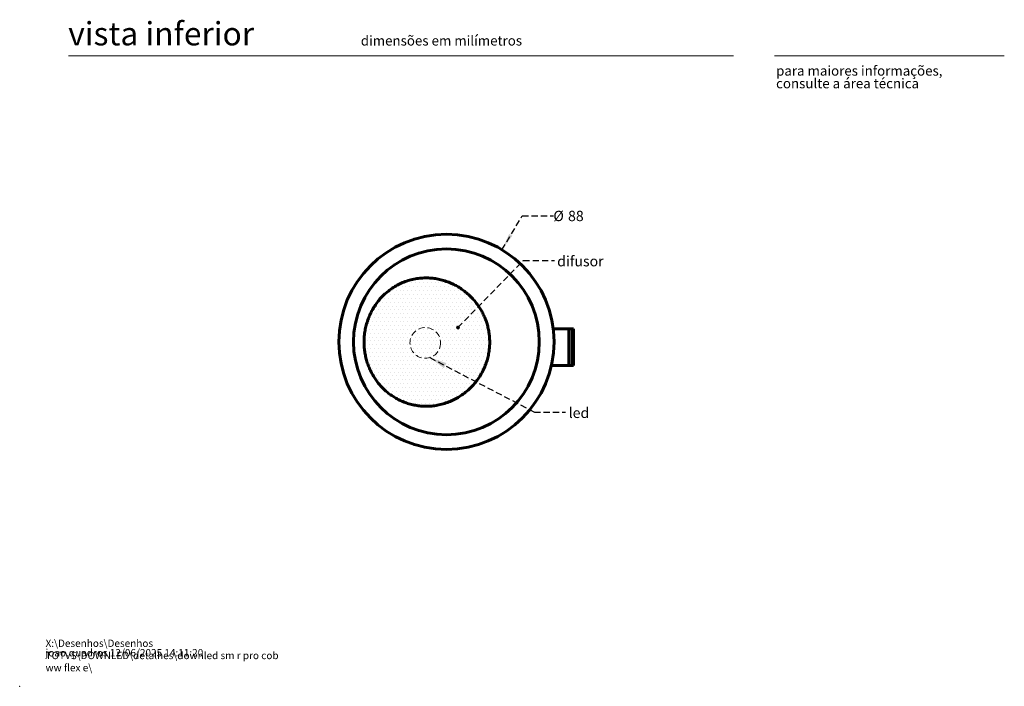
# Model space of a CAD drawing. Units: millimetres. Extents: x 0 to 206, y 0 to 278.
# Drawn here: x 0 to 201, y 0 to 136 of the extents above; entities that cross this region are included whole.
import ezdxf

# ---------------------------------------------------------------- set-up
doc = ezdxf.new("R2010")
doc.units = ezdxf.units.MM
doc.header["$PDSIZE"] = -1
doc.linetypes.add('HIDDEN', pattern=[1.905, 1.27, -0.635])
doc.layers.add('LINHA', color=7, linetype='Continuous')
doc.layers.add('TRAÇO', color=7, linetype='HIDDEN')
doc.styles.add('SLDTEXTSTYLE0', font='TXT', dxfattribs={"width": 0.605})
doc.styles.add('SLDTEXTSTYLE1', font='TXT', dxfattribs={"width": 0.638186})
doc.dimstyles.new('SLDDIMSTYLE2', dxfattribs={"dimtxt": 2.054655, "dimasz": 3.556, "dimexe": 0, "dimexo": 0.0625, "dimgap": 0.513664, "dimtad": 0, "dimtih": 1, "dimtoh": 1, "dimdec": 0, "dimlfac": 2, "dimrnd": 1e-09, "dimzin": 12, "dimdsep": 46, "dimtxsty": 'SLDTEXTSTYLE0', "dimblk1": 'NONE', "dimsah": 1, "dimcen": 0, "dimadec": 0, "dimazin": 3, "dimtfac": 1, "dimtdec": 0, "dimtmove": 0, "dimatfit": 3, "dimldrblk": 'NONE', "dimfxl": 0, "dimfrac": 2, "dimtolj": 1, "dimtzin": 12, "dimarcsym": 0})
doc.dimstyles.new('SLDDIMSTYLE3', dxfattribs={"dimtxt": 0, "dimasz": 0.762, "dimexe": 0, "dimexo": 0.0625, "dimgap": 0, "dimtad": 0, "dimtih": 1, "dimtoh": 1, "dimdec": 0, "dimrnd": 1e-09, "dimzin": 0, "dimdsep": 46, "dimtxsty": 'Standard', "dimblk1": 'DOT', "dimblk2": 'DOT', "dimsah": 1, "dimcen": 0.09, "dimadec": 0, "dimazin": 0, "dimtfac": 0.762, "dimtdec": 0, "dimtofl": 0, "dimtmove": 0, "dimatfit": 3, "dimldrblk": 'DOT', "dimfxl": 0, "dimfrac": 2, "dimtolj": 1, "dimtzin": 0, "dimarcsym": 0})
doc.dimstyles.new('SLDDIMSTYLE4', dxfattribs={"dimtxt": 0, "dimasz": 3.556, "dimexe": 0, "dimexo": 0.0625, "dimgap": 0, "dimtad": 0, "dimtih": 1, "dimtoh": 1, "dimdec": 0, "dimrnd": 1e-09, "dimzin": 0, "dimdsep": 46, "dimtxsty": 'Standard', "dimsah": 1, "dimcen": 0.09, "dimadec": 0, "dimazin": 0, "dimtfac": 3.556, "dimtdec": 0, "dimtofl": 0, "dimtmove": 0, "dimatfit": 3, "dimfxl": 0, "dimfrac": 2, "dimtolj": 1, "dimtzin": 0, "dimarcsym": 0})

# ---------------------------------------------------------------- blocks, each defined once
blk = doc.blocks.new('SW_NOTE_0')
at = {"color": 0, "linetype": 'Continuous', "lineweight": 0, "char_height": 1.5, "attachment_point": 1, "style": 'SLDTEXTSTYLE0'}
for s, insert in [('X:\\\\Desenhos\\\\Desenhos TOTVS\\\\DOWNLED\\\\detalhes\\\\downled sm r pro cob ww flex e\\\\', (0, 1.93)), ('joao.quadros 12/06/2025 14:11:20', (0, -0.01))]:
    blk.add_mtext(s, dxfattribs=dict(at, insert=insert))
blk = doc.blocks.new('SW_NOTE_1')
at = {"color": 0, "linetype": 'Continuous', "lineweight": 0, "char_height": 2, "attachment_point": 1, "style": 'SLDTEXTSTYLE1'}
for s, insert in [('para maiores informações,', (0, 2.58)), ('consulte a área técnica', (0, -0.01))]:
    blk.add_mtext(s, dxfattribs=dict(at, insert=insert))
blk = doc.blocks.new('_D_5')
at = {"layer": 'TRAÇO', "color": 7}
for p, q in [((98.6, 89.32), (102.78, 96.26)), ((102.78, 96.26), (109.13, 96.26))]:
    blk.add_line(p, q, dxfattribs=at)
blk.add_solid([(98.6, 89.32), (100.76, 92.17), (100.11, 92.56)], dxfattribs=at)
at = {"layer": 'TRAÇO', "color": 7, "char_height": 2.117, "attachment_point": 1, "style": 'SLDTEXTSTYLE0'}
for s, insert in [('%%c', (109.13, 97.28, 9.49)), ('88', (112.13, 97.28, 9.49))]:
    blk.add_mtext(s, dxfattribs=dict(at, insert=insert))
blk = doc.blocks.new('_NONE')
blk = doc.blocks.new('_DOT')
at = {"color": 0, "linetype": 'ByBlock', "lineweight": -2}
blk.add_line((-0.5, 0), (-1, 0), dxfattribs=at)
at = {"color": 0, "linetype": 'ByBlock', "const_width": 0.5}
blk.add_lwpolyline([(-0.25, 0, 1), (0.25, 0, 1)], format="xyb", close=True, dxfattribs=at)

msp = doc.modelspace()

# ---------------------------------------------------------------- hatches: boundary and pattern name
at = {"layer": 'TRAÇO'}
h = msp.add_hatch(dxfattribs=at)
h.set_pattern_fill('DOTS', scale=0.5, style=0)
edge = h.paths.add_edge_path(flags=0)
edge.add_spline(control_points=[(70.421783, 70.251628), (70.433659, 69.331917), (70.536876, 68.43155), (70.821793, 67.108552), (70.938633, 66.672183), (71.217075, 65.808926), (71.376361, 65.389342), (71.909917, 64.168455), (72.339891, 63.402976), (73.094411, 62.326223), (73.360911, 61.984271), (73.919919, 61.335389), (74.212804, 61.027937), (74.824517, 60.445974), (75.143347, 60.171466), (75.641009, 59.784357), (75.810184, 59.659445), (76.151613, 59.420198), (76.324279, 59.305531), (77.197091, 58.756304), (77.925443, 58.393423), (79.061292, 57.959199), (79.448807, 57.832598), (80.225861, 57.620112), (80.616331, 57.533692), (81.793365, 57.331771), (82.585503, 57.273142), (83.585024, 57.295217), (83.785759, 57.304479), (84.184827, 57.332482), (84.383481, 57.351214), (84.976851, 57.421358), (85.368978, 57.486691), (86.535151, 57.737599), (87.299083, 57.977575), (88.236245, 58.373027), (88.42304, 58.457079), (88.791256, 58.633318), (88.973088, 58.725663), (89.511814, 59.015276), (89.861952, 59.225093), (90.885181, 59.905033), (91.531404, 60.42506), (92.289656, 61.167085), (92.439184, 61.320572), (92.729908, 61.633811), (92.871378, 61.793793), (93.284136, 62.283807), (93.5438, 62.623883), (94.27536, 63.685091), (94.700478, 64.44664), (95.142313, 65.47596), (95.225768, 65.684954), (95.381172, 66.105041), (95.453386, 66.316744), (95.653606, 66.956813), (95.765232, 67.39013), (95.943981, 68.270212), (96.011109, 68.716976), (96.076743, 69.397716), (96.09279, 69.627064), (96.112611, 70.086314), (96.116379, 70.315154), (96.105185, 71.455511), (96.001045, 72.355623), (95.753392, 73.465738), (95.697717, 73.687715), (95.575646, 74.125564), (95.509268, 74.341581), (95.294648, 74.981203), (95.130962, 75.396402), (94.764145, 76.205333), (94.56101, 76.599062), (94.227074, 77.173743), (94.111005, 77.362364), (93.871789, 77.730405), (93.748354, 77.910332), (93.112692, 78.790195), (92.545584, 79.431426), (91.767571, 80.159022), (91.608585, 80.300667), (91.286711, 80.574), (91.123465, 80.706033), (90.626996, 81.088635), (90.287061, 81.32574), (89.589918, 81.765298), (89.232707, 81.967747), (88.501132, 82.338238), (88.125349, 82.506714), (86.990558, 82.952801), (86.219922, 83.174357), (85.043535, 83.396871), (84.647977, 83.452615), (84.049385, 83.507981), (83.848523, 83.521731), (83.44806, 83.539503), (83.248329, 83.543563), (82.252136, 83.540071), (81.463004, 83.461741), (80.291131, 83.230082), (79.90249, 83.133721), (79.32263, 82.95922), (79.129362, 82.895865), (78.746868, 82.759923), (78.557649, 82.687375), (77.621604, 82.301946), (76.904664, 81.921605), (75.878617, 81.239665), (75.544879, 80.993665), (75.05742, 80.594986), (74.896656, 80.456694), (74.582606, 80.172482), (74.429271, 80.026578), (73.680919, 79.278193), (73.14032, 78.619691), (72.420459, 77.538223), (72.195781, 77.162008), (71.779144, 76.375895), (71.590896, 75.972842), (71.087701, 74.739059), (70.832505, 73.881889), (70.619557, 72.764651), (70.582249, 72.538308), (70.51913, 72.083897), (70.493327, 71.856148), (70.433108, 71.171283), (70.415845, 70.711483), (70.421783, 70.251628)], knot_values=[0, 0, 0, 0, 0.03125, 0.03125, 0.046875, 0.046875, 0.0625, 0.0625, 0.09375, 0.09375, 0.109375, 0.109375, 0.125, 0.125, 0.140625, 0.140625, 0.1484375, 0.1484375, 0.15625, 0.15625, 0.1875, 0.1875, 0.203125, 0.203125, 0.21875, 0.21875, 0.25, 0.25, 0.2578125, 0.2578125, 0.265625, 0.265625, 0.28125, 0.28125, 0.3125, 0.3125, 0.3203125, 0.3203125, 0.328125, 0.328125, 0.34375, 0.34375, 0.375, 0.375, 0.3828125, 0.3828125, 0.390625, 0.390625, 0.40625, 0.40625, 0.4375, 0.4375, 0.4453125, 0.4453125, 0.453125, 0.453125, 0.46875, 0.46875, 0.484375, 0.484375, 0.4921875, 0.4921875, 0.5, 0.5, 0.53125, 0.53125, 0.5390625, 0.5390625, 0.546875, 0.546875, 0.5625, 0.5625, 0.578125, 0.578125, 0.5859375, 0.5859375, 0.59375, 0.59375, 0.625, 0.625, 0.6328125, 0.6328125, 0.640625, 0.640625, 0.65625, 0.65625, 0.671875, 0.671875, 0.6875, 0.6875, 0.71875, 0.71875, 0.734375, 0.734375, 0.7421875, 0.7421875, 0.75, 0.75, 0.78125, 0.78125, 0.796875, 0.796875, 0.8046875, 0.8046875, 0.8125, 0.8125, 0.84375, 0.84375, 0.859375, 0.859375, 0.8671875, 0.8671875, 0.875, 0.875, 0.90625, 0.90625, 0.921875, 0.921875, 0.9375, 0.9375, 0.96875, 0.96875, 0.9765625, 0.9765625, 0.984375, 0.984375, 1, 1, 1, 1], weights=[1, 1, 1, 1, 1, 1, 1, 1, 1, 1, 1, 1, 1, 1, 1, 1, 1, 1, 1, 1, 1, 1, 1, 1, 1, 1, 1, 1, 1, 1, 1, 1, 1, 1, 1, 1, 1, 1, 1, 1, 1, 1, 1, 1, 1, 1, 1, 1, 1, 1, 1, 1, 1, 1, 1, 1, 1, 1, 1, 1, 1, 1, 1, 1, 1, 1, 1, 1, 1, 1, 1, 1, 1, 1, 1, 1, 1, 1, 1, 1, 1, 1, 1, 1, 1, 1, 1, 1, 1, 1, 1, 1, 1, 1, 1, 1, 1, 1, 1, 1, 1, 1, 1, 1, 1, 1, 1, 1, 1, 1, 1, 1, 1, 1, 1, 1, 1, 1, 1, 1, 1, 1, 1, 1, 1, 1, 1, 1], degree=3, periodic=0)

# ---------------------------------------------------------------- linework, layer by layer
at = {"color": 7, "linetype": 'Continuous', "lineweight": 15}
for p, q in [((146, 128.97381), (10, 128.97381)), ((154.346144, 128.97381), (201.346144, 128.97381))]:
    msp.add_line(p, q, dxfattribs=at)
at = {"color": 7, "linetype": 'Continuous', "lineweight": 60}
for p, q in [((109.101358, 73.12369), (112.326776, 73.12369)), ((112.326776, 73.12369), (112.326776, 65.62369)), ((112.326776, 73.12369), (112.362883, 73.12369)), ((112.362883, 73.12369), (112.362883, 65.62369)), ((112.362883, 73.12369), (113.038252, 73.12369)), ((113.038252, 73.12369), (113.038252, 65.62369)), ((113.260477, 73.12369), (113.038252, 73.12369)), ((113.260477, 73.12369), (113.260477, 65.62369)), ((108.721885, 65.62369), (112.326776, 65.62369)), ((112.326776, 65.62369), (112.362883, 65.62369)), ((112.362883, 65.62369), (113.038252, 65.62369)), ((113.260477, 65.62369), (113.038252, 65.62369))]:
    msp.add_line(p, q, dxfattribs=at)
for radius in [22, 19]:
    msp.add_circle((87.262103, 70.469078), radius, dxfattribs=at)
msp.add_open_spline([(70.421783, 70.251628), (70.433502, 69.912279), (70.456942, 69.233578), (70.588614, 68.213969), (70.793088, 67.200298), (71.074135, 66.210334), (71.423232, 65.260294), (71.838091, 64.346462), (72.32106, 63.466311), (72.870704, 62.623345), (73.479225, 61.830803), (74.147159, 61.086462), (74.869533, 60.39807), (75.656423, 59.757786), (76.499615, 59.178464), (77.402474, 58.661968), (78.34488, 58.223066), (79.342249, 57.85666), (80.38287, 57.57393), (81.470234, 57.379457), (82.576551, 57.282511), (83.7113, 57.284815), (84.858326, 57.39239), (86.020459, 57.610684), (87.173088, 57.941274), (88.303644, 58.383841), (89.393185, 58.933193), (90.445216, 59.592295), (91.451707, 60.365371), (92.372009, 61.225376), (93.191437, 62.15008), (93.919035, 63.136791), (94.566851, 64.213822), (95.092217, 65.313647), (95.495189, 66.402209), (95.793984, 67.474975), (96.002484, 68.590131), (96.108618, 69.679638), (96.123401, 70.716891), (96.063476, 71.703747), (95.926655, 72.691148), (95.717278, 73.652627), (95.443458, 74.572452), (95.110902, 75.454605), (94.71527, 76.311408), (94.252574, 77.150402), (93.726967, 77.95828), (93.136446, 78.73557), (92.491867, 79.465829), (91.774838, 80.16758), (90.989971, 80.826233), (90.13221, 81.437746), (89.229873, 81.977974), (88.259986, 82.457785), (87.231878, 82.862783), (86.140588, 83.186048), (85.021138, 83.411442), (83.867104, 83.537111), (82.694829, 83.555206), (81.500629, 83.460578), (80.306555, 83.247661), (79.137849, 82.917854), (78.014658, 82.47803), (76.932125, 81.92954), (75.886695, 81.262708), (74.924337, 80.504205), (74.060147, 79.676987), (73.284185, 78.78757), (72.577, 77.806603), (71.976459, 76.784906), (71.486393, 75.751704), (71.093088, 74.711589), (70.781847, 73.621577), (70.563963, 72.503383), (70.434019, 71.37652), (70.425873, 70.627682), (70.421783, 70.251628)], degree=3, knots=[0, 0, 0, 0, 0.01164951284, 0.02329911903, 0.03529818129, 0.04729754092, 0.05894326928, 0.0705893841, 0.08255180621, 0.09451472812, 0.10658349454, 0.11865278815, 0.13102147806, 0.14339070694, 0.15646019665, 0.16953026102, 0.18291939225, 0.19630902159, 0.21056452592, 0.22482047716, 0.23943709983, 0.25405398674, 0.26931087297, 0.28456777438, 0.30025037407, 0.31593260188, 0.33146072949, 0.34698804751, 0.36302350622, 0.37905741386, 0.39364376901, 0.4082286084, 0.42337071438, 0.43851070643, 0.45122733203, 0.46394297709, 0.4771397778, 0.49033591262, 0.50152282866, 0.51270976928, 0.5242434401, 0.53577752097, 0.54665168765, 0.55752636928, 0.56867709954, 0.57982846107, 0.59148784652, 0.60314792898, 0.61507712191, 0.62700693756, 0.64009610348, 0.653185929, 0.66658097538, 0.6799764877, 0.69457194119, 0.7091677276, 0.72413810897, 0.73910854085, 0.75460197186, 0.77009513105, 0.78604643478, 0.80199707627, 0.81731574311, 0.83263355516, 0.84846714628, 0.86429945635, 0.8785101557, 0.89271987971, 0.90743765034, 0.92215425435, 0.9349729236, 0.94779099416, 0.96105083977, 0.97431020464, 0.9870989776, 1, 1, 1, 1], dxfattribs=at)
at = {"color": 7, "linetype": 'Continuous', "lineweight": 0}
msp.add_point((0, 0), dxfattribs=at)
at = {"layer": 'LINHA', "color": 7, "lineweight": 0}
msp.add_open_spline([(70.421783, 70.251628), (70.433659, 69.331917), (70.536876, 68.43155), (70.821793, 67.108552), (70.938633, 66.672183), (71.217075, 65.808926), (71.376361, 65.389342), (71.909917, 64.168455), (72.339891, 63.402976), (73.094411, 62.326223), (73.360911, 61.984271), (73.919919, 61.335389), (74.212804, 61.027937), (74.824517, 60.445974), (75.143347, 60.171466), (75.641009, 59.784357), (75.810184, 59.659445), (76.151613, 59.420198), (76.324279, 59.305531), (77.197091, 58.756304), (77.925443, 58.393423), (79.061292, 57.959199), (79.448807, 57.832598), (80.225861, 57.620112), (80.616331, 57.533692), (81.793365, 57.331771), (82.585503, 57.273142), (83.585024, 57.295217), (83.785759, 57.304479), (84.184827, 57.332482), (84.383481, 57.351214), (84.976851, 57.421358), (85.368978, 57.486691), (86.535151, 57.737599), (87.299083, 57.977575), (88.236245, 58.373027), (88.42304, 58.457079), (88.791256, 58.633318), (88.973088, 58.725663), (89.511814, 59.015276), (89.861952, 59.225093), (90.885181, 59.905033), (91.531404, 60.42506), (92.289656, 61.167085), (92.439184, 61.320572), (92.729908, 61.633811), (92.871378, 61.793793), (93.284136, 62.283807), (93.5438, 62.623883), (94.27536, 63.685091), (94.700478, 64.44664), (95.142313, 65.47596), (95.225768, 65.684954), (95.381172, 66.105041), (95.453386, 66.316744), (95.653606, 66.956813), (95.765232, 67.39013), (95.943981, 68.270212), (96.011109, 68.716976), (96.076743, 69.397716), (96.09279, 69.627064), (96.112611, 70.086314), (96.116379, 70.315154), (96.105185, 71.455511), (96.001045, 72.355623), (95.753392, 73.465738), (95.697717, 73.687715), (95.575646, 74.125564), (95.509268, 74.341581), (95.294648, 74.981203), (95.130962, 75.396402), (94.764145, 76.205333), (94.56101, 76.599062), (94.227074, 77.173743), (94.111005, 77.362364), (93.871789, 77.730405), (93.748354, 77.910332), (93.112692, 78.790195), (92.545584, 79.431426), (91.767571, 80.159022), (91.608585, 80.300667), (91.286711, 80.574), (91.123465, 80.706033), (90.626996, 81.088635), (90.287061, 81.32574), (89.589918, 81.765298), (89.232707, 81.967747), (88.501132, 82.338238), (88.125349, 82.506714), (86.990558, 82.952801), (86.219922, 83.174357), (85.043535, 83.396871), (84.647977, 83.452615), (84.049385, 83.507981), (83.848523, 83.521731), (83.44806, 83.539503), (83.248329, 83.543563), (82.252136, 83.540071), (81.463004, 83.461741), (80.291131, 83.230082), (79.90249, 83.133721), (79.32263, 82.95922), (79.129362, 82.895865), (78.746868, 82.759923), (78.557649, 82.687375), (77.621604, 82.301946), (76.904664, 81.921605), (75.878617, 81.239665), (75.544879, 80.993665), (75.05742, 80.594986), (74.896656, 80.456694), (74.582606, 80.172482), (74.429271, 80.026578), (73.680919, 79.278193), (73.14032, 78.619691), (72.420459, 77.538223), (72.195781, 77.162008), (71.779144, 76.375895), (71.590896, 75.972842), (71.087701, 74.739059), (70.832505, 73.881889), (70.619557, 72.764651), (70.582249, 72.538308), (70.51913, 72.083897), (70.493327, 71.856148), (70.433108, 71.171283), (70.415845, 70.711483), (70.421783, 70.251628)], degree=3, knots=[0, 0, 0, 0, 0.03125, 0.03125, 0.046875, 0.046875, 0.0625, 0.0625, 0.09375, 0.09375, 0.109375, 0.109375, 0.125, 0.125, 0.140625, 0.140625, 0.1484375, 0.1484375, 0.15625, 0.15625, 0.1875, 0.1875, 0.203125, 0.203125, 0.21875, 0.21875, 0.25, 0.25, 0.2578125, 0.2578125, 0.265625, 0.265625, 0.28125, 0.28125, 0.3125, 0.3125, 0.3203125, 0.3203125, 0.328125, 0.328125, 0.34375, 0.34375, 0.375, 0.375, 0.3828125, 0.3828125, 0.390625, 0.390625, 0.40625, 0.40625, 0.4375, 0.4375, 0.4453125, 0.4453125, 0.453125, 0.453125, 0.46875, 0.46875, 0.484375, 0.484375, 0.4921875, 0.4921875, 0.5, 0.5, 0.53125, 0.53125, 0.5390625, 0.5390625, 0.546875, 0.546875, 0.5625, 0.5625, 0.578125, 0.578125, 0.5859375, 0.5859375, 0.59375, 0.59375, 0.625, 0.625, 0.6328125, 0.6328125, 0.640625, 0.640625, 0.65625, 0.65625, 0.671875, 0.671875, 0.6875, 0.6875, 0.71875, 0.71875, 0.734375, 0.734375, 0.7421875, 0.7421875, 0.75, 0.75, 0.78125, 0.78125, 0.796875, 0.796875, 0.8046875, 0.8046875, 0.8125, 0.8125, 0.84375, 0.84375, 0.859375, 0.859375, 0.8671875, 0.8671875, 0.875, 0.875, 0.90625, 0.90625, 0.921875, 0.921875, 0.9375, 0.9375, 0.96875, 0.96875, 0.9765625, 0.9765625, 0.984375, 0.984375, 1, 1, 1, 1], dxfattribs=at)
at = {"layer": 'TRAÇO', "color": 7, "lineweight": 0}
msp.add_circle((82.942673, 70.251628), 3.134727, dxfattribs=at)

# ---------------------------------------------------------------- block references
at = {"color": 7, "linetype": 'Continuous', "lineweight": 0}
for name, p in [('SW_NOTE_1', (154.674909, 124.342975)), ('SW_NOTE_0', (5.289789, 7.626516))]:
    msp.add_blockref(name, p, dxfattribs=at)

# ---------------------------------------------------------------- texts
at = {"color": 7, "linetype": 'Continuous', "lineweight": 0, "attachment_point": 1, "style": 'SLDTEXTSTYLE1'}
for s, insert, char_height in [('vista inferior', (9.933886, 135.880524), 4.7625), ('dimensões em milímetros', (69.750201, 133.085516), 2)]:
    msp.add_mtext(s, dxfattribs=dict(at, insert=insert, char_height=char_height))
at = {"layer": 'TRAÇO', "color": 7, "char_height": 2.1166667, "attachment_point": 1, "style": 'SLDTEXTSTYLE0'}
for s, insert in [('difusor', (109.911169, 88.025992)), ('led', (112.263021, 57.006651))]:
    msp.add_mtext(s, dxfattribs=dict(at, insert=insert))

# ---------------------------------------------------------------- dimensions: what is measured, and where the dimension line sits
at = {"layer": 'TRAÇO', "color": 7}
dim = msp.add_diameter_dim_2p(p1=(75.920145, 51.618084), p2=(98.604062, 89.320073), dimstyle='SLDDIMSTYLE2', dxfattribs=at)
dim.commit()
dim.dimension.update_dxf_attribs({"geometry": '_D_5', "text_midpoint": (113.139405, 96.263962), "dimtype": 163})

# ---------------------------------------------------------------- leaders
for points, dimstyle in [([(89.629511, 73.381801), (103.012779, 87.135506), (109.362779, 87.135506)], 'SLDDIMSTYLE3'), ([(83.859179, 67.253873), (105.242624, 56.089194), (111.592624, 56.089194)], 'SLDDIMSTYLE4')]:
    msp.add_leader(points, dimstyle=dimstyle, dxfattribs=at)

doc.saveas('drawing.dxf')
